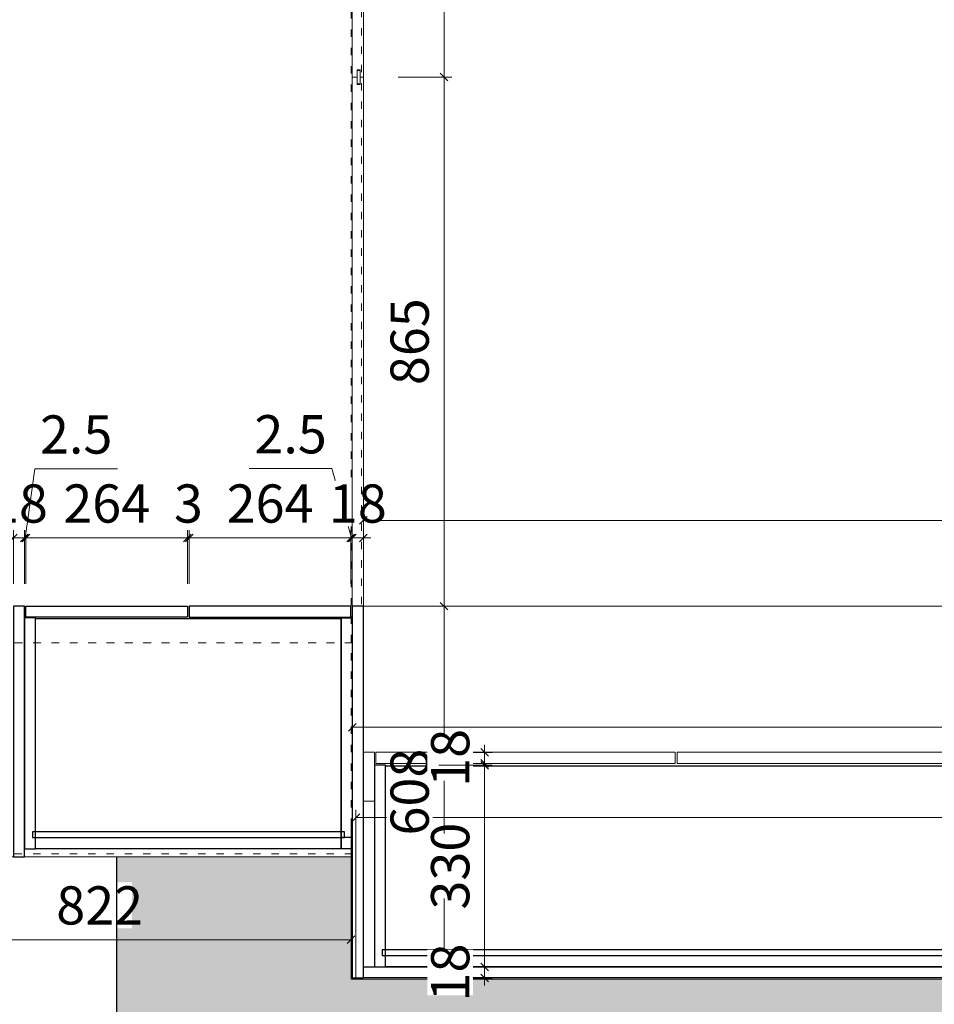
# Model space of a CAD drawing. Units: millimetres. Extents: x -182731 to 261765, y -54324 to -5745.
# Drawn here: x -95616 to -94121, y -38731 to -37121 of the extents above; entities that cross this region are included whole.
import ezdxf
from ezdxf.enums import TextEntityAlignment as Align

# ---------------------------------------------------------------- set-up
doc = ezdxf.new("R2010")
doc.units = ezdxf.units.MM
doc.header["$PDSIZE"] = 5
doc.linetypes.add('ACAD_ISO03W100', pattern=[30, 12, -18])
doc.layers.add('!PboPL-EXwalls', color=251, linetype='Continuous', lineweight=5)
doc.layers.add('000墙体线', color=251, linetype='Continuous', lineweight=9)
for name, color, linetype in [('0家具轮廓免漆', 161, 'Continuous'), ('BG&E - DIMENSIONS', 7, 'Continuous'), ('家具轮廓免漆', 161, 'Continuous'), ('家具轮廓油漆', 92, 'Continuous'), ('深化图', 30, 'Continuous')]:
    doc.layers.add(name, color=color, linetype=linetype)
doc.styles.add('微软雅黑', font='msyh.ttf')
doc.styles.add('潘皓', font='romans.shx', dxfattribs={"width": 0.65, "bigfont": 'chineset.shx'})
doc.dimstyles.new('潘皓', dxfattribs={"dimtxt": 2.5, "dimasz": 0.5, "dimexe": 0.5, "dimexo": 1, "dimgap": 1, "dimtad": 1, "dimdec": 1, "dimzin": 12, "dimdsep": 46, "dimtxsty": '潘皓', "dimblk": 'OBLIQUE', "dimcen": 2.5, "dimclrd": 256, "dimclre": 256, "dimclrt": 7, "dimadec": 0, "dimazin": 3, "dimtfac": 1, "dimtdec": 1, "dimtix": 1, "dimtmove": 1, "dimatfit": 3, "dimldrblk": 'jiantou', "dimfxl": 3, "dimfxlon": 1, "dimtolj": 1, "dimtzin": 0, "dimlwd": 9, "dimlwe": 9, "dimarcsym": 0})

# ---------------------------------------------------------------- blocks, each defined once
blk = doc.blocks.new('汉莎专用横向图框')
h = blk.add_hatch(color=7)
h.dxf.hatch_style = 1
h.paths.add_polyline_path([(2.014, 192.986), (2.014, 2), (277.986, 2), (277.986, 192.986)])
h.paths.add_polyline_path([(2.479, 192.521), (2.479, 2.464), (277.521, 2.464), (277.521, 192.521)], flags=16)
at = {"layer": '深化图', "color": 7, "lineweight": 13, "style": '微软雅黑', "flags": 12}
for tag, p in [('订单编号', (86.868, 13.607)), ('产品名称', (181.036, 13.607)), ('销售终端', (86.868, 6.179)), ('材质说明', (181.036, 6.179)), ('审核签名', (247.658, 6.179))]:
    blk.add_attdef(tag, text='', height=2.5, dxfattribs=at).set_placement(p, align=Align.MIDDLE_CENTER)
at = {"layer": '深化图', "color": 7, "lineweight": 13, "style": '微软雅黑'}
for tag, p in [('PAGE', (268.161, 13.607)), ('TOTALPAGE', (268.161, 6.179))]:
    blk.add_attdef(tag, text='', height=2.5, dxfattribs=at).set_placement(p, align=Align.MIDDLE_CENTER)
blk = doc.blocks.new('_Oblique')
at = {"color": 0, "lineweight": -2}
blk.add_line((-0.5, -0.5), (0.5, 0.5), dxfattribs=at)
blk = doc.blocks.new('*D1253')
at = {"layer": 'BG&E - DIMENSIONS', "color": 251, "linetype": 'ByBlock', "lineweight": 9, "true_color": 0x615f74, "transparency": 16777216}
for p, q in [((-13572.8, 6395), (-13660.3, 6395)), ((-13647.8, 6395), (-13647.8, 6144)), ((-13572.8, 6144), (-13660.3, 6144))]:
    blk.add_line(p, q, dxfattribs=at)
at = {"layer": 'Defpoints', "color": 0, "linetype": 'ByBlock', "transparency": 16777216}
for p in [(-12452, 6395), (-13647.8, 6144), (-12452, 6144)]:
    blk.add_point(p, dxfattribs=at)
at = {"layer": 'BG&E - DIMENSIONS', "color": 251, "linetype": 'ByBlock', "lineweight": 9, "true_color": 0x615f74, "transparency": 16777216, "xscale": 12.5, "yscale": 12.5, "zscale": 12.5}
for p, rotation in [((-13647.8, 6395), 90), ((-13647.8, 6144), 270)]:
    blk.add_blockref('_Oblique', p, dxfattribs=dict(at, rotation=rotation))
at = {"layer": 'BG&E - DIMENSIONS', "color": 7, "linetype": 'ByBlock', "transparency": 16777216, "insert": (-13704.1, 6269.5), "char_height": 62.5, "attachment_point": 5, "rotation": 90, "style": '潘皓', "bg_fill": 3, "box_fill_scale": 1.1, "bg_fill_color": 256, "bg_fill_true_color": 13158600, "bg_fill_transparency": 0}
blk.add_mtext('\\A1;251', dxfattribs=at)
blk = doc.blocks.new('jiantou')
at = {"layer": '0家具轮廓免漆'}
h = blk.add_hatch(color=1, dxfattribs=at)
h.dxf.hatch_style = 1
h.paths.add_polyline_path([(-1.5, 2.01), (2.81, 0), (-1.5, -2.01)])
at = {"layer": '0家具轮廓免漆', "color": 1}
for p, q in [((-1.5, -2.01), (-1.5, 2.01)), ((2.81, 0), (-1.5, 2.01)), ((2.81, 0), (-1.5, -2.01))]:
    blk.add_line(p, q, dxfattribs=at)
blk = doc.blocks.new('*D386')
at = {"layer": 'BG&E - DIMENSIONS', "color": 251, "linetype": 'ByBlock', "lineweight": 9, "true_color": 0x615f74, "transparency": 16777216}
for p, q in [((-13572.8, 9781), (-13660.3, 9781)), ((-13647.8, 6395), (-13647.8, 9781)), ((-13572.8, 6395), (-13660.3, 6395))]:
    blk.add_line(p, q, dxfattribs=at)
at = {"layer": 'Defpoints', "color": 0, "linetype": 'ByBlock', "transparency": 16777216}
for p in [(-13647.8, 9781), (-12460, 9781), (-12452, 6395)]:
    blk.add_point(p, dxfattribs=at)
at = {"layer": 'BG&E - DIMENSIONS', "color": 251, "linetype": 'ByBlock', "lineweight": 9, "true_color": 0x615f74, "transparency": 16777216, "xscale": 12.5, "yscale": 12.5, "zscale": 12.5}
for p, rotation in [((-13647.8, 9781), 90), ((-13647.8, 6395), 270)]:
    blk.add_blockref('_Oblique', p, dxfattribs=dict(at, rotation=rotation))
at = {"layer": 'BG&E - DIMENSIONS', "color": 7, "linetype": 'ByBlock', "transparency": 16777216, "insert": (-13704.1, 8088), "char_height": 62.5, "attachment_point": 5, "rotation": 90, "style": '潘皓', "bg_fill": 3, "box_fill_scale": 1.1, "bg_fill_color": 256, "bg_fill_true_color": 13158600, "bg_fill_transparency": 0}
blk.add_mtext('\\A1;3386', dxfattribs=at)
blk = doc.blocks.new('*D1255')
at = {"layer": 'BG&E - DIMENSIONS', "color": 251, "linetype": 'ByBlock', "lineweight": 9, "true_color": 0x615f74, "transparency": 16777216}
for p, q in [((-12452, 6333.2), (-12452, 6420.7)), ((-12452, 6408.2), (-7880, 6408.2)), ((-7880, 6333.2), (-7880, 6420.7))]:
    blk.add_line(p, q, dxfattribs=at)
at = {"layer": 'Defpoints', "color": 0, "linetype": 'ByBlock', "transparency": 16777216}
for p in [(-7880, 6408.2), (-7880, 6181), (-12452, 6144)]:
    blk.add_point(p, dxfattribs=at)
at = {"layer": 'BG&E - DIMENSIONS', "color": 251, "linetype": 'ByBlock', "lineweight": 9, "true_color": 0x615f74, "transparency": 16777216, "xscale": 12.5, "yscale": 12.5, "zscale": 12.5, "rotation": 180}
blk.add_blockref('_Oblique', (-12452, 6408.2), dxfattribs=at)
at = {"layer": 'BG&E - DIMENSIONS', "color": 251, "linetype": 'ByBlock', "lineweight": 9, "true_color": 0x615f74, "transparency": 16777216, "xscale": 12.5, "yscale": 12.5, "zscale": 12.5}
blk.add_blockref('_Oblique', (-7880, 6408.2), dxfattribs=at)
at = {"layer": 'BG&E - DIMENSIONS', "color": 7, "linetype": 'ByBlock', "transparency": 16777216, "insert": (-10166, 6464.4), "char_height": 62.5, "attachment_point": 5, "style": '潘皓', "bg_fill": 3, "box_fill_scale": 1.1, "bg_fill_color": 256, "bg_fill_true_color": 13158600, "bg_fill_transparency": 0}
blk.add_mtext('\\A1;4572', dxfattribs=at)
blk = doc.blocks.new('*D375')
at = {"layer": 'BG&E - DIMENSIONS', "color": 251, "linetype": 'ByBlock', "lineweight": 9, "true_color": 0x615f74, "transparency": 16777216}
for p, q in [((-13282, 6283.5), (-13282, 6196)), ((-12460, 6283.5), (-12460, 6196)), ((-12460, 6208.5), (-13282, 6208.5))]:
    blk.add_line(p, q, dxfattribs=at)
at = {"layer": 'Defpoints', "color": 0, "linetype": 'ByBlock', "transparency": 16777216}
for p in [(-13282, 6344), (-12460, 6344), (-13282, 6208.5)]:
    blk.add_point(p, dxfattribs=at)
at = {"layer": 'BG&E - DIMENSIONS', "color": 251, "linetype": 'ByBlock', "lineweight": 9, "true_color": 0x615f74, "transparency": 16777216, "xscale": 12.5, "yscale": 12.5, "zscale": 12.5, "rotation": 180}
blk.add_blockref('_Oblique', (-13282, 6208.5), dxfattribs=at)
at = {"layer": 'BG&E - DIMENSIONS', "color": 251, "linetype": 'ByBlock', "lineweight": 9, "true_color": 0x615f74, "transparency": 16777216, "xscale": 12.5, "yscale": 12.5, "zscale": 12.5}
blk.add_blockref('_Oblique', (-12460, 6208.5), dxfattribs=at)
at = {"layer": 'BG&E - DIMENSIONS', "color": 7, "linetype": 'ByBlock', "transparency": 16777216, "insert": (-12871, 6264.7), "char_height": 62.5, "attachment_point": 5, "style": '潘皓', "bg_fill": 3, "box_fill_scale": 1.1, "bg_fill_color": 256, "bg_fill_true_color": 13158600, "bg_fill_transparency": 0}
blk.add_mtext('\\A1;822', dxfattribs=at)
blk = doc.blocks.new('*D407')
at = {"layer": 'BG&E - DIMENSIONS', "color": 251, "linetype": 'ByBlock', "lineweight": 9, "true_color": 0x615f74, "transparency": 16777216}
for p, q in [((-12383.1, 6754), (-12295.6, 6754)), ((-12308.1, 6754), (-12308.1, 6146)), ((-12383.1, 6146), (-12295.6, 6146))]:
    blk.add_line(p, q, dxfattribs=at)
at = {"layer": 'Defpoints', "color": 0, "linetype": 'ByBlock', "transparency": 16777216}
for p in [(-12440, 6754), (-12440, 6146), (-12308.1, 6146)]:
    blk.add_point(p, dxfattribs=at)
at = {"layer": 'BG&E - DIMENSIONS', "color": 251, "linetype": 'ByBlock', "lineweight": 9, "true_color": 0x615f74, "transparency": 16777216, "xscale": 12.5, "yscale": 12.5, "zscale": 12.5}
for p, rotation in [((-12308.1, 6754), 90), ((-12308.1, 6146), 270)]:
    blk.add_blockref('_Oblique', p, dxfattribs=dict(at, rotation=rotation))
at = {"layer": 'BG&E - DIMENSIONS', "color": 7, "linetype": 'ByBlock', "transparency": 16777216, "insert": (-12364.3, 6450), "char_height": 62.5, "attachment_point": 5, "rotation": 90, "style": '潘皓', "bg_fill": 3, "box_fill_scale": 1.1, "bg_fill_color": 256, "bg_fill_true_color": 13158600, "bg_fill_transparency": 0}
blk.add_mtext('\\A1;608', dxfattribs=at)
blk = doc.blocks.new('*D885')
at = {"layer": 'BG&E - DIMENSIONS', "color": 251, "lineweight": 9, "true_color": 0x615f74, "transparency": 16777216}
for p, q in [((-13012, 6790.5), (-13012, 6878)), ((-12994, 6790.5), (-12994, 6878)), ((-13012, 6865.5), (-13024.5, 6865.5)), ((-13012, 6865.5), (-12994, 6865.5)), ((-12994, 6865.5), (-12981.5, 6865.5))]:
    blk.add_line(p, q, dxfattribs=at)
at = {"layer": 'Defpoints', "color": 0, "transparency": 16777216}
for p in [(-12994, 6865.5), (-13012, 6754), (-12994, 6754)]:
    blk.add_point(p, dxfattribs=at)
at = {"layer": 'BG&E - DIMENSIONS', "color": 251, "lineweight": 9, "true_color": 0x615f74, "transparency": 16777216, "xscale": 12.5, "yscale": 12.5, "zscale": 12.5}
blk.add_blockref('_Oblique', (-13012, 6865.5), dxfattribs=at)
at = {"layer": 'BG&E - DIMENSIONS', "color": 251, "lineweight": 9, "true_color": 0x615f74, "transparency": 16777216, "xscale": 12.5, "yscale": 12.5, "zscale": 12.5, "rotation": 180}
blk.add_blockref('_Oblique', (-12994, 6865.5), dxfattribs=at)
at = {"layer": 'BG&E - DIMENSIONS', "color": 7, "transparency": 16777216, "insert": (-13003, 6921.8), "char_height": 62.5, "attachment_point": 5, "style": '潘皓', "bg_fill": 3, "box_fill_scale": 1.1, "bg_fill_color": 256, "bg_fill_true_color": 13158600, "bg_fill_transparency": 0}
blk.add_mtext('\\A1;18', dxfattribs=at)
blk = doc.blocks.new('*D886')
at = {"layer": 'BG&E - DIMENSIONS', "color": 251, "lineweight": 9, "true_color": 0x615f74, "transparency": 16777216}
for p, q in [((-12992.7, 6865.5), (-12976.9, 6978.5)), ((-12976.9, 6978.5), (-12841.8, 6978.5)), ((-12994, 6790.5), (-12994, 6878)), ((-12991.5, 6790.5), (-12991.5, 6878)), ((-12994, 6865.5), (-13006.5, 6865.5)), ((-12994, 6865.5), (-12991.5, 6865.5)), ((-12994, 6865.5), (-12991.5, 6865.5)), ((-12991.5, 6865.5), (-12979, 6865.5))]:
    blk.add_line(p, q, dxfattribs=at)
at = {"layer": 'Defpoints', "color": 0, "transparency": 16777216}
for p in [(-12991.5, 6865.5), (-12994, 6754), (-12991.5, 6754)]:
    blk.add_point(p, dxfattribs=at)
at = {"layer": 'BG&E - DIMENSIONS', "color": 251, "lineweight": 9, "true_color": 0x615f74, "transparency": 16777216, "xscale": 12.5, "yscale": 12.5, "zscale": 12.5}
blk.add_blockref('_Oblique', (-12994, 6865.5), dxfattribs=at)
at = {"layer": 'BG&E - DIMENSIONS', "color": 251, "lineweight": 9, "true_color": 0x615f74, "transparency": 16777216, "xscale": 12.5, "yscale": 12.5, "zscale": 12.5, "rotation": 180}
blk.add_blockref('_Oblique', (-12991.5, 6865.5), dxfattribs=at)
at = {"layer": 'BG&E - DIMENSIONS', "color": 7, "transparency": 16777216, "insert": (-12909.4, 7034.7), "char_height": 62.5, "attachment_point": 5, "style": '潘皓', "bg_fill": 3, "box_fill_scale": 1.1, "bg_fill_color": 256, "bg_fill_true_color": 13158600, "bg_fill_transparency": 0}
blk.add_mtext('\\A1;2.5', dxfattribs=at)
blk = doc.blocks.new('*D887')
at = {"layer": 'BG&E - DIMENSIONS', "color": 251, "lineweight": 9, "true_color": 0x615f74, "transparency": 16777216}
for p, q in [((-12991.5, 6790.5), (-12991.5, 6878)), ((-12727.5, 6790.5), (-12727.5, 6878)), ((-12991.5, 6865.5), (-12727.5, 6865.5))]:
    blk.add_line(p, q, dxfattribs=at)
at = {"layer": 'Defpoints', "color": 0, "transparency": 16777216}
for p in [(-12727.5, 6865.5), (-12991.5, 6754), (-12727.5, 6754)]:
    blk.add_point(p, dxfattribs=at)
at = {"layer": 'BG&E - DIMENSIONS', "color": 251, "lineweight": 9, "true_color": 0x615f74, "transparency": 16777216, "xscale": 12.5, "yscale": 12.5, "zscale": 12.5, "rotation": 180}
blk.add_blockref('_Oblique', (-12991.5, 6865.5), dxfattribs=at)
at = {"layer": 'BG&E - DIMENSIONS', "color": 251, "lineweight": 9, "true_color": 0x615f74, "transparency": 16777216, "xscale": 12.5, "yscale": 12.5, "zscale": 12.5}
blk.add_blockref('_Oblique', (-12727.5, 6865.5), dxfattribs=at)
at = {"layer": 'BG&E - DIMENSIONS', "color": 7, "transparency": 16777216, "insert": (-12859.5, 6921.8), "char_height": 62.5, "attachment_point": 5, "style": '潘皓', "bg_fill": 3, "box_fill_scale": 1.1, "bg_fill_color": 256, "bg_fill_true_color": 13158600, "bg_fill_transparency": 0}
blk.add_mtext('\\A1;264', dxfattribs=at)
blk = doc.blocks.new('*D889')
at = {"layer": 'BG&E - DIMENSIONS', "color": 251, "lineweight": 9, "true_color": 0x615f74, "transparency": 16777216}
for p, q in [((-12727.5, 6790.5), (-12727.5, 6878)), ((-12724.5, 6790.5), (-12724.5, 6878)), ((-12727.5, 6865.5), (-12740, 6865.5)), ((-12727.5, 6865.5), (-12724.5, 6865.5)), ((-12724.5, 6865.5), (-12712, 6865.5))]:
    blk.add_line(p, q, dxfattribs=at)
at = {"layer": 'Defpoints', "color": 0, "transparency": 16777216}
for p in [(-12724.5, 6865.5), (-12727.5, 6754), (-12724.5, 6754)]:
    blk.add_point(p, dxfattribs=at)
at = {"layer": 'BG&E - DIMENSIONS', "color": 251, "lineweight": 9, "true_color": 0x615f74, "transparency": 16777216, "xscale": 12.5, "yscale": 12.5, "zscale": 12.5}
blk.add_blockref('_Oblique', (-12727.5, 6865.5), dxfattribs=at)
at = {"layer": 'BG&E - DIMENSIONS', "color": 251, "lineweight": 9, "true_color": 0x615f74, "transparency": 16777216, "xscale": 12.5, "yscale": 12.5, "zscale": 12.5, "rotation": 180}
blk.add_blockref('_Oblique', (-12724.5, 6865.5), dxfattribs=at)
at = {"layer": 'BG&E - DIMENSIONS', "color": 7, "transparency": 16777216, "insert": (-12726, 6921.8), "char_height": 62.5, "attachment_point": 5, "style": '潘皓', "bg_fill": 3, "box_fill_scale": 1.1, "bg_fill_color": 256, "bg_fill_true_color": 13158600, "bg_fill_transparency": 0}
blk.add_mtext('\\A1;3', dxfattribs=at)
blk = doc.blocks.new('*D890')
at = {"layer": 'BG&E - DIMENSIONS', "color": 251, "lineweight": 9, "true_color": 0x615f74, "transparency": 16777216}
for p, q in [((-12724.5, 6790.5), (-12724.5, 6878)), ((-12460.5, 6790.5), (-12460.5, 6878)), ((-12724.5, 6865.5), (-12460.5, 6865.5))]:
    blk.add_line(p, q, dxfattribs=at)
at = {"layer": 'Defpoints', "color": 0, "transparency": 16777216}
for p in [(-12460.5, 6865.5), (-12724.5, 6754), (-12460.5, 6754)]:
    blk.add_point(p, dxfattribs=at)
at = {"layer": 'BG&E - DIMENSIONS', "color": 251, "lineweight": 9, "true_color": 0x615f74, "transparency": 16777216, "xscale": 12.5, "yscale": 12.5, "zscale": 12.5, "rotation": 180}
blk.add_blockref('_Oblique', (-12724.5, 6865.5), dxfattribs=at)
at = {"layer": 'BG&E - DIMENSIONS', "color": 251, "lineweight": 9, "true_color": 0x615f74, "transparency": 16777216, "xscale": 12.5, "yscale": 12.5, "zscale": 12.5}
blk.add_blockref('_Oblique', (-12460.5, 6865.5), dxfattribs=at)
at = {"layer": 'BG&E - DIMENSIONS', "color": 7, "transparency": 16777216, "insert": (-12592.5, 6921.8), "char_height": 62.5, "attachment_point": 5, "style": '潘皓', "bg_fill": 3, "box_fill_scale": 1.1, "bg_fill_color": 256, "bg_fill_true_color": 13158600, "bg_fill_transparency": 0}
blk.add_mtext('\\A1;264', dxfattribs=at)
blk = doc.blocks.new('*D395')
at = {"layer": 'BG&E - DIMENSIONS', "color": 251, "lineweight": 9, "true_color": 0x615f74, "transparency": 16777216}
for p, q in [((-12491.3, 6978.9), (-12626.5, 6978.9)), ((-12459.2, 6865.5), (-12491.3, 6978.9)), ((-12460.5, 6790.5), (-12460.5, 6878)), ((-12458, 6790.5), (-12458, 6878)), ((-12460.5, 6865.5), (-12473, 6865.5)), ((-12460.5, 6865.5), (-12458, 6865.5)), ((-12460.5, 6865.5), (-12458, 6865.5)), ((-12458, 6865.5), (-12445.5, 6865.5))]:
    blk.add_line(p, q, dxfattribs=at)
at = {"layer": 'Defpoints', "color": 0, "transparency": 16777216}
for p in [(-12458, 6865.5), (-12460.5, 6754), (-12458, 6754)]:
    blk.add_point(p, dxfattribs=at)
at = {"layer": 'BG&E - DIMENSIONS', "color": 251, "lineweight": 9, "true_color": 0x615f74, "transparency": 16777216, "xscale": 12.5, "yscale": 12.5, "zscale": 12.5}
blk.add_blockref('_Oblique', (-12460.5, 6865.5), dxfattribs=at)
at = {"layer": 'BG&E - DIMENSIONS', "color": 251, "lineweight": 9, "true_color": 0x615f74, "transparency": 16777216, "xscale": 12.5, "yscale": 12.5, "zscale": 12.5, "rotation": 180}
blk.add_blockref('_Oblique', (-12458, 6865.5), dxfattribs=at)
at = {"layer": 'BG&E - DIMENSIONS', "color": 7, "transparency": 16777216, "insert": (-12558.9, 7035.1), "char_height": 62.5, "attachment_point": 5, "style": '潘皓', "bg_fill": 3, "box_fill_scale": 1.1, "bg_fill_color": 256, "bg_fill_true_color": 13158600, "bg_fill_transparency": 0}
blk.add_mtext('\\A1;2.5', dxfattribs=at)
blk = doc.blocks.new('*D1221')
at = {"layer": 'BG&E - DIMENSIONS', "color": 251, "lineweight": 9, "true_color": 0x615f74, "transparency": 16777216}
for p, q in [((-12458, 6790.5), (-12458, 6878)), ((-12440, 6790.5), (-12440, 6878)), ((-12458, 6865.5), (-12470.5, 6865.5)), ((-12458, 6865.5), (-12440, 6865.5)), ((-12440, 6865.5), (-12427.5, 6865.5))]:
    blk.add_line(p, q, dxfattribs=at)
at = {"layer": 'Defpoints', "color": 0, "transparency": 16777216}
for p in [(-12440, 6865.5), (-12458, 6754), (-12440, 6754)]:
    blk.add_point(p, dxfattribs=at)
at = {"layer": 'BG&E - DIMENSIONS', "color": 251, "lineweight": 9, "true_color": 0x615f74, "transparency": 16777216, "xscale": 12.5, "yscale": 12.5, "zscale": 12.5}
blk.add_blockref('_Oblique', (-12458, 6865.5), dxfattribs=at)
at = {"layer": 'BG&E - DIMENSIONS', "color": 251, "lineweight": 9, "true_color": 0x615f74, "transparency": 16777216, "xscale": 12.5, "yscale": 12.5, "zscale": 12.5, "rotation": 180}
blk.add_blockref('_Oblique', (-12440, 6865.5), dxfattribs=at)
at = {"layer": 'BG&E - DIMENSIONS', "color": 7, "transparency": 16777216, "insert": (-12449, 6921.8), "char_height": 62.5, "attachment_point": 5, "style": '潘皓', "bg_fill": 3, "box_fill_scale": 1.1, "bg_fill_color": 256, "bg_fill_true_color": 13158600, "bg_fill_transparency": 0}
blk.add_mtext('\\A1;18', dxfattribs=at)
blk = doc.blocks.new('*D394')
at = {"layer": 'BG&E - DIMENSIONS', "color": 251, "lineweight": 9, "true_color": 0x615f74, "transparency": 16777216}
for p, q in [((-12383.1, 8484), (-12295.6, 8484)), ((-12308.1, 8484), (-12308.1, 7619)), ((-12383.1, 7619), (-12295.6, 7619))]:
    blk.add_line(p, q, dxfattribs=at)
at = {"layer": 'Defpoints', "color": 0, "transparency": 16777216}
for p in [(-12440, 8484), (-12440, 7619), (-12308.1, 7619)]:
    blk.add_point(p, dxfattribs=at)
at = {"layer": 'BG&E - DIMENSIONS', "color": 251, "lineweight": 9, "true_color": 0x615f74, "transparency": 16777216, "xscale": 12.5, "yscale": 12.5, "zscale": 12.5}
for p, rotation in [((-12308.1, 8484), 90), ((-12308.1, 7619), 270)]:
    blk.add_blockref('_Oblique', p, dxfattribs=dict(at, rotation=rotation))
at = {"layer": 'BG&E - DIMENSIONS', "color": 7, "transparency": 16777216, "insert": (-12364.3, 8051.5), "char_height": 62.5, "attachment_point": 5, "rotation": 90, "style": '潘皓', "bg_fill": 3, "box_fill_scale": 1.1, "bg_fill_color": 256, "bg_fill_true_color": 13158600, "bg_fill_transparency": 0}
blk.add_mtext('\\A1;865', dxfattribs=at)
blk = doc.blocks.new('*D1222')
at = {"layer": 'BG&E - DIMENSIONS', "color": 251, "lineweight": 9, "true_color": 0x615f74, "transparency": 16777216}
for p, q in [((-12383.1, 7619), (-12295.6, 7619)), ((-12308.1, 7619), (-12308.1, 6754)), ((-12383.1, 6754), (-12295.6, 6754))]:
    blk.add_line(p, q, dxfattribs=at)
at = {"layer": 'Defpoints', "color": 0, "transparency": 16777216}
for p in [(-12440, 7619), (-12440, 6754), (-12308.1, 6754)]:
    blk.add_point(p, dxfattribs=at)
at = {"layer": 'BG&E - DIMENSIONS', "color": 251, "lineweight": 9, "true_color": 0x615f74, "transparency": 16777216, "xscale": 12.5, "yscale": 12.5, "zscale": 12.5}
for p, rotation in [((-12308.1, 7619), 90), ((-12308.1, 6754), 270)]:
    blk.add_blockref('_Oblique', p, dxfattribs=dict(at, rotation=rotation))
at = {"layer": 'BG&E - DIMENSIONS', "color": 7, "transparency": 16777216, "insert": (-12364.3, 7186.5), "char_height": 62.5, "attachment_point": 5, "rotation": 90, "style": '潘皓', "bg_fill": 3, "box_fill_scale": 1.1, "bg_fill_color": 256, "bg_fill_true_color": 13158600, "bg_fill_transparency": 0}
blk.add_mtext('\\A1;865', dxfattribs=at)
blk = doc.blocks.new('*D888')
at = {"layer": 'BG&E - DIMENSIONS', "color": 251, "lineweight": 9, "true_color": 0x615f74, "transparency": 16777216}
for p, q in [((-13715.2, 9349), (-13802.7, 9349)), ((-13790.2, 9349), (-13790.2, 6754)), ((-13715.2, 6754), (-13802.7, 6754))]:
    blk.add_line(p, q, dxfattribs=at)
at = {"layer": 'Defpoints', "color": 0, "transparency": 16777216}
for p in [(-12898.6, 9349), (-13790.2, 6754), (-12859.5, 6754)]:
    blk.add_point(p, dxfattribs=at)
at = {"layer": 'BG&E - DIMENSIONS', "color": 251, "lineweight": 9, "true_color": 0x615f74, "transparency": 16777216, "xscale": 12.5, "yscale": 12.5, "zscale": 12.5}
for p, rotation in [((-13790.2, 9349), 90), ((-13790.2, 6754), 270)]:
    blk.add_blockref('_Oblique', p, dxfattribs=dict(at, rotation=rotation))
at = {"layer": 'BG&E - DIMENSIONS', "color": 7, "transparency": 16777216, "insert": (-13846.4, 8051.5), "char_height": 62.5, "attachment_point": 5, "rotation": 90, "style": '潘皓', "bg_fill": 3, "box_fill_scale": 1.1, "bg_fill_color": 256, "bg_fill_true_color": 13158600, "bg_fill_transparency": 0}
blk.add_mtext('\\A1;2595', dxfattribs=at)
blk = doc.blocks.new('*D880')
at = {"layer": 'BG&E - DIMENSIONS', "color": 251, "lineweight": 9, "true_color": 0x615f74, "transparency": 16777216}
for p, q in [((-12466.5, 18700.6), (-12466.5, 18713.1)), ((-12541.5, 18700.6), (-12454, 18700.6)), ((-12466.5, 18700.6), (-12466.5, 18682.6)), ((-12541.5, 18682.6), (-12454, 18682.6)), ((-12466.5, 18682.6), (-12466.5, 18670.1))]:
    blk.add_line(p, q, dxfattribs=at)
at = {"layer": 'Defpoints', "color": 0, "transparency": 16777216}
for p in [(-12644.2, 18700.6), (-12644.2, 18682.6), (-12466.5, 18682.6)]:
    blk.add_point(p, dxfattribs=at)
at = {"layer": 'BG&E - DIMENSIONS', "color": 251, "lineweight": 9, "true_color": 0x615f74, "transparency": 16777216, "xscale": 12.5, "yscale": 12.5, "zscale": 12.5}
for p, rotation in [((-12466.5, 18700.6), 270), ((-12466.5, 18682.6), 90)]:
    blk.add_blockref('_Oblique', p, dxfattribs=dict(at, rotation=rotation))
at = {"layer": 'BG&E - DIMENSIONS', "color": 7, "transparency": 16777216, "insert": (-12522.7, 18691.6), "char_height": 62.5, "attachment_point": 5, "rotation": 90, "style": '潘皓', "bg_fill": 3, "box_fill_scale": 1.1, "bg_fill_color": 256, "bg_fill_true_color": 13158600, "bg_fill_transparency": 0}
blk.add_mtext('\\A1;18', dxfattribs=at)
blk = doc.blocks.new('*D881')
at = {"layer": 'BG&E - DIMENSIONS', "color": 251, "lineweight": 9, "true_color": 0x615f74, "transparency": 16777216}
for p, q in [((-12541.5, 18679.6), (-12454, 18679.6)), ((-12466.5, 18679.6), (-12466.5, 18349.6)), ((-12541.5, 18349.6), (-12454, 18349.6))]:
    blk.add_line(p, q, dxfattribs=at)
at = {"layer": 'Defpoints', "color": 0, "transparency": 16777216}
for p in [(-12646.7, 18679.6), (-12646.7, 18349.6), (-12466.5, 18349.6)]:
    blk.add_point(p, dxfattribs=at)
at = {"layer": 'BG&E - DIMENSIONS', "color": 251, "lineweight": 9, "true_color": 0x615f74, "transparency": 16777216, "xscale": 12.5, "yscale": 12.5, "zscale": 12.5}
for p, rotation in [((-12466.5, 18679.6), 90), ((-12466.5, 18349.6), 270)]:
    blk.add_blockref('_Oblique', p, dxfattribs=dict(at, rotation=rotation))
at = {"layer": 'BG&E - DIMENSIONS', "color": 7, "transparency": 16777216, "insert": (-12522.7, 18514.6), "char_height": 62.5, "attachment_point": 5, "rotation": 90, "style": '潘皓', "bg_fill": 3, "box_fill_scale": 1.1, "bg_fill_color": 256, "bg_fill_true_color": 13158600, "bg_fill_transparency": 0}
blk.add_mtext('\\A1;330', dxfattribs=at)
blk = doc.blocks.new('*D882')
at = {"layer": 'BG&E - DIMENSIONS', "color": 251, "lineweight": 9, "true_color": 0x615f74, "transparency": 16777216}
for p, q in [((-12466.5, 18349.6), (-12466.5, 18362.1)), ((-12541.5, 18349.6), (-12454, 18349.6)), ((-12466.5, 18349.6), (-12466.5, 18331.6)), ((-12541.5, 18331.6), (-12454, 18331.6)), ((-12466.5, 18331.6), (-12466.5, 18319.1))]:
    blk.add_line(p, q, dxfattribs=at)
at = {"layer": 'Defpoints', "color": 0, "transparency": 16777216}
for p in [(-12664.7, 18349.6), (-12664.7, 18331.6), (-12466.5, 18331.6)]:
    blk.add_point(p, dxfattribs=at)
at = {"layer": 'BG&E - DIMENSIONS', "color": 251, "lineweight": 9, "true_color": 0x615f74, "transparency": 16777216, "xscale": 12.5, "yscale": 12.5, "zscale": 12.5}
for p, rotation in [((-12466.5, 18349.6), 270), ((-12466.5, 18331.6), 90)]:
    blk.add_blockref('_Oblique', p, dxfattribs=dict(at, rotation=rotation))
at = {"layer": 'BG&E - DIMENSIONS', "color": 7, "transparency": 16777216, "insert": (-12522.7, 18340.6), "char_height": 62.5, "attachment_point": 5, "rotation": 90, "style": '潘皓', "bg_fill": 3, "box_fill_scale": 1.1, "bg_fill_color": 256, "bg_fill_true_color": 13158600, "bg_fill_transparency": 0}
blk.add_mtext('\\A1;18', dxfattribs=at)
blk = doc.blocks.new('*D1054')
at = {"layer": 'BG&E - DIMENSIONS', "color": 251, "lineweight": 9, "true_color": 0x615f74, "transparency": 16777216}
for p, q in [((-7905, 6631), (-7905, 6543.5)), ((-12458, 6481), (-12458, 6568.5)), ((-12458, 6556), (-7905, 6556))]:
    blk.add_line(p, q, dxfattribs=at)
at = {"layer": 'Defpoints', "color": 0, "transparency": 16777216}
for p in [(-7905, 6754), (-7905, 6556), (-12458, 6146)]:
    blk.add_point(p, dxfattribs=at)
at = {"layer": 'BG&E - DIMENSIONS', "color": 251, "lineweight": 9, "true_color": 0x615f74, "transparency": 16777216, "xscale": 12.5, "yscale": 12.5, "zscale": 12.5, "rotation": 180}
blk.add_blockref('_Oblique', (-12458, 6556), dxfattribs=at)
at = {"layer": 'BG&E - DIMENSIONS', "color": 251, "lineweight": 9, "true_color": 0x615f74, "transparency": 16777216, "xscale": 12.5, "yscale": 12.5, "zscale": 12.5}
blk.add_blockref('_Oblique', (-7905, 6556), dxfattribs=at)
at = {"layer": 'BG&E - DIMENSIONS', "color": 7, "transparency": 16777216, "insert": (-10181.5, 6612.2), "char_height": 62.5, "attachment_point": 5, "style": '潘皓'}
blk.add_mtext('\\A1;4553', dxfattribs=at)
blk = doc.blocks.new('*D1065')
at = {"layer": 'BG&E - DIMENSIONS', "color": 251, "lineweight": 9, "true_color": 0x615f74, "transparency": 16777216}
for p, q in [((-12440, 6819.1), (-12440, 6906.6)), ((-12440, 6894.1), (-7905, 6894.1)), ((-7905, 6819.1), (-7905, 6906.6))]:
    blk.add_line(p, q, dxfattribs=at)
at = {"layer": 'Defpoints', "color": 0, "transparency": 16777216}
for p in [(-7905, 6894.1), (-12440, 6754), (-7905, 6754)]:
    blk.add_point(p, dxfattribs=at)
at = {"layer": 'BG&E - DIMENSIONS', "color": 251, "lineweight": 9, "true_color": 0x615f74, "transparency": 16777216, "xscale": 12.5, "yscale": 12.5, "zscale": 12.5, "rotation": 180}
blk.add_blockref('_Oblique', (-12440, 6894.1), dxfattribs=at)
at = {"layer": 'BG&E - DIMENSIONS', "color": 251, "lineweight": 9, "true_color": 0x615f74, "transparency": 16777216, "xscale": 12.5, "yscale": 12.5, "zscale": 12.5}
blk.add_blockref('_Oblique', (-7905, 6894.1), dxfattribs=at)
at = {"layer": 'BG&E - DIMENSIONS', "color": 7, "transparency": 16777216, "insert": (-10172.5, 6950.3), "char_height": 62.5, "attachment_point": 5, "style": '潘皓'}
blk.add_mtext('\\A1;4535', dxfattribs=at)
blk = doc.blocks.new('A$Cb8bbcb5b')
at = {"color": 251, "linetype": 'ByBlock'}
blk.add_line((-3512, -349.75), (-3512, -349.75), dxfattribs=at)
at = {"color": 30}
for points in [[(-3500, 260.25), (-1479, 260.25), (-1479, -347.75), (-3500, -347.75)], [(-3500, 21.25), (-3482, 21.25), (-3482, -58.75), (-3500, -58.75)], [(-2990, 21.25), (-2990, 3.25), (-3479.5, 3.25), (-3479.5, 21.25)], [(-2987, 21.25), (-2987, 3.25), (-2497.5, 3.25), (-2497.5, 21.25)]]:
    blk.add_lwpolyline(points, close=True, dxfattribs=at)
at = {"layer": '家具轮廓免漆'}
for points in [[(-3464, 0.25), (-3482, 0.25), (-3482, -329.75), (-3464, -329.75)], [(-2513, -329.75), (-3464, -329.75), (-3464, -0.75), (-2513, -0.75)], [(-3469, -301.75), (-3469, -310.75), (-2508, -310.75), (-2508, -301.75)]]:
    blk.add_lwpolyline(points, close=True, dxfattribs=at)
at = {"layer": '家具轮廓油漆'}
blk.add_lwpolyline([(-3500, -329.75), (-2477, -329.75), (-2477, -347.75), (-3500, -347.75)], close=True, dxfattribs=at)
at = {"layer": 'BG&E - DIMENSIONS', "color": 30}
dim = blk.add_linear_dim(base=(-3301.76, 3.25), p1=(-3479.5, 21.25), p2=(-3479.5, 3.25), angle=90, dimstyle='潘皓', override={"dimscale": 25, "dimtfill": 1}, dxfattribs=at)
dim.commit()
dim.dimension.update_dxf_attribs({"geometry": '*D880', "text_midpoint": (-3358.01, 12.25), "insert": (9164.69, -18679.39)})
dim = blk.add_linear_dim(base=(-3301.76, -329.75), p1=(-3482, 0.25), p2=(-3482, -329.75), angle=90, dimstyle='潘皓', override={"dimscale": 25, "dimtfill": 1}, dxfattribs=at)
dim.commit()
dim.dimension.update_dxf_attribs({"geometry": '*D881', "text_midpoint": (-3358.01, -164.75), "insert": (9164.69, -18679.39)})
dim = blk.add_linear_dim(base=(-3301.76, -347.75), p1=(-3500, -329.75), p2=(-3500, -347.75), angle=90, dimstyle='潘皓', override={"dimscale": 25, "dimtfill": 1}, dxfattribs=at)
dim.commit()
dim.dimension.update_dxf_attribs({"geometry": '*D882', "text_midpoint": (-3358.01, -338.75), "insert": (9164.69, -18679.39)})
blk = doc.blocks.new('YQ0813105959')
at = {"lineweight": 9}
h = blk.add_hatch(dxfattribs=at)
h.set_pattern_fill('钢筋混凝土', color=251, scale=20, pattern_type=2)
h.set_pattern_definition([(45, (82189.39, 18127.95), (-35.35534, 35.35534), []), (50, (82189.39, 18127.95), (143.45204, -12.55043), [15, -165]), (355, (82189.39, 18127.95), (-27.75027, 150.43843), [12, -132]), (100.4514, (82201.34, 18126.9), (115.70188, 137.8879), [12.74804, -140.22842]), (46.1842, (82189.39, 18167.95), (213.4482, -33.1038), [22.5, -247.5]), (96.6356, (82207.18, 18165.2), (186.93254, 194.82357), [19.12206, -210.3426]), (351.1842, (82189.4, 18167.95), (186.9324, 194.8237), [18, -198]), (21, (82209.39, 18157.95), (119.38141, -80.52378), [15, -165]), (326, (82209.39, 18157.95), (48.66307, 145.03), [12, -132]), (71.4514, (82219.34, 18151.24), (168.04453, 64.5061), [12.74804, -140.22842]), (37.5, (82189.39, 18127.95), (2.43197, 66.57877), [0, -130.4, 0, -134, 0, -132.5]), (7.5, (82189.39, 18127.95), (52.61391, 78.88234), [0, -76.4, 0, -127.4, 0, -50.5]), (327.5, (82144.79, 18127.95), (106.764487, -4.510974), [0, -50, 0, -156, 0, -207]), (317.5, (82124.79, 18127.95), (116.63723, 20.021), [0, -65, 0, -103.6, 0, -147])])
h.paths.add_polyline_path([(-12693, 5924), (-12843, 5924), (-12843, 6344), (-12460, 6344), (-12460, 6144), (-8313, 6144), (-8313, 5924), (-12453, 5924)])
at = {"layer": '!PboPL-EXwalls', "lineweight": 15}
for p, q in [((-12452, 6395), (-12452, 6144)), ((-13282, 6344), (-12460, 6344)), ((-12460, 6144), (-8313, 6144))]:
    blk.add_line(p, q, dxfattribs=at)
at = {"layer": 'BG&E - DIMENSIONS', "color": 251, "linetype": 'ByBlock'}
dim = blk.add_linear_dim(base=(-13647.84, 6144), p1=(-12452, 6395), p2=(-12452, 6144), angle=90, dimstyle='潘皓', override={"dimscale": 25, "dimtfill": 1}, dxfattribs=at)
dim.commit()
dim.dimension.update_dxf_attribs({"geometry": '*D1253', "text_midpoint": (-13704.09, 6269.5)})
at = {"color": 251, "linetype": 'ByBlock'}
blk.add_line((-12452, 6144), (-12452, 6144), dxfattribs=at)
at = {"layer": 'BG&E - DIMENSIONS', "color": 251, "linetype": 'ByBlock'}
dim = blk.add_linear_dim(base=(-13647.84, 9781), p1=(-12452, 6395), p2=(-12460, 9781), angle=90, dimstyle='潘皓', override={"dimscale": 25, "dimtfill": 1}, dxfattribs=at)
dim.commit()
dim.dimension.update_dxf_attribs({"geometry": '*D386', "text_midpoint": (-13704.09, 8088)})
at = {"color": 30, "linetype": 'ByBlock'}
for points in [[(-12450, 7619), (-12450, 7631), (-12445, 7631), (-12445, 7619), (-12440, 7619), (-12440, 8484), (-12445, 8484), (-12445, 8472), (-12450, 8472), (-12450, 8484), (-12458, 8484), (-12458, 7619)], [(-12445, 7608), (-12445, 7630), (-12450, 7630), (-12450, 7608)]]:
    blk.add_lwpolyline(points, close=True, dxfattribs=at)
at = {"layer": '家具轮廓免漆'}
for points in [[(-12976, 6735), (-12994, 6735), (-12994, 6357), (-12976, 6357)], [(-12476, 6357), (-12976, 6357), (-12976, 6734), (-12476, 6734)], [(-12981, 6385), (-12981, 6376), (-12471, 6376), (-12471, 6385)]]:
    blk.add_lwpolyline(points, close=True, dxfattribs=at)
at = {"layer": '家具轮廓油漆', "color": 30}
for points in [[(-12727.5, 6754), (-12727.5, 6736), (-12991.5, 6736), (-12991.5, 6754)], [(-12724.5, 6754), (-12724.5, 6736), (-12460.5, 6736), (-12460.5, 6754)]]:
    blk.add_lwpolyline(points, close=True, dxfattribs=at)
at = {"layer": 'BG&E - DIMENSIONS', "color": 251, "linetype": 'ByBlock'}
dim = blk.add_linear_dim(base=(-7880, 6408.18), p1=(-12452, 6144), p2=(-7880, 6181), dimstyle='潘皓', override={"dimscale": 25, "dimtfill": 1}, dxfattribs=at)
dim.commit()
dim.dimension.update_dxf_attribs({"geometry": '*D1255', "text_midpoint": (-10166, 6464.43)})
at = {"layer": '!PboPL-EXwalls', "linetype": 'ACAD_ISO03W100', "lineweight": 15}
blk.add_line((-12460, 6395), (-12460, 9781), dxfattribs=at)
at = {"layer": '家具轮廓免漆'}
for points in [[(-12476, 6735), (-12458, 6735), (-12458, 6376), (-12476, 6376)], [(-12476, 6735), (-12458, 6735), (-12458, 6357), (-12476, 6357)]]:
    blk.add_lwpolyline(points, close=True, dxfattribs=at)
at = {"layer": 'BG&E - DIMENSIONS', "color": 251, "linetype": 'ByBlock'}
dim = blk.add_linear_dim(base=(-13282, 6208.47), p1=(-12460, 6344), p2=(-13282, 6344), dimstyle='潘皓', override={"dimscale": 25, "dimtfill": 1}, dxfattribs=at)
dim.commit()
dim.dimension.update_dxf_attribs({"geometry": '*D375', "text_midpoint": (-12871, 6264.72)})
at = {"layer": '!PboPL-EXwalls', "lineweight": 15}
blk.add_line((-12460, 6395), (-12460, 6144), dxfattribs=at)
at = {"color": 30, "linetype": 'ACAD_ISO03W100'}
blk.add_lwpolyline([(-12458, 6694), (-12458, 6349), (-13279, 6349), (-13279, 6694)], close=True, dxfattribs=at)
at = {"layer": 'BG&E - DIMENSIONS', "color": 251, "linetype": 'ByBlock'}
blk.add_line((-12843, 5918), (-12843, 6344), dxfattribs=at)
at = {"layer": '家具轮廓油漆', "color": 30}
for points in [[(-12994, 6754), (-13012, 6754), (-13012, 6344), (-12994, 6344)], [(-12458, 6146), (-12440, 6146), (-12440, 6754), (-12458, 6754)]]:
    blk.add_lwpolyline(points, close=True, dxfattribs=at)
at = {"layer": 'BG&E - DIMENSIONS'}
dim = blk.add_linear_dim(base=(-12994, 6865.53), p1=(-13012, 6754), p2=(-12994, 6754), dimstyle='潘皓', override={"dimscale": 25, "dimtfill": 1}, dxfattribs=at)
dim.commit()
dim.dimension.update_dxf_attribs({"geometry": '*D885', "text_midpoint": (-13003, 6921.78)})
at = {"layer": 'BG&E - DIMENSIONS', "color": 3, "linetype": 'ByBlock'}
dim = blk.add_linear_dim(base=(-12308.1, 6146), p1=(-12440, 6754), p2=(-12440, 6146), angle=90, dimstyle='潘皓', override={"dimscale": 25, "dimtfill": 1}, dxfattribs=at)
dim.commit()
dim.dimension.update_dxf_attribs({"geometry": '*D407', "text_midpoint": (-12364.35, 6450)})
at = {"layer": 'BG&E - DIMENSIONS'}
dim = blk.add_linear_dim(base=(-12991.5, 6865.53), p1=(-12994, 6754), p2=(-12991.5, 6754), dimstyle='潘皓', override={"dimscale": 25, "dimtfill": 1}, dxfattribs=at)
dim.commit()
dim.dimension.update_dxf_attribs({"geometry": '*D886', "text_midpoint": (-12951.91, 6978.48), "dimtype": 128})
dim = blk.add_linear_dim(base=(-12727.5, 6865.53), p1=(-12991.5, 6754), p2=(-12727.5, 6754), dimstyle='潘皓', override={"dimscale": 25, "dimtfill": 1}, dxfattribs=at)
dim.commit()
dim.dimension.update_dxf_attribs({"geometry": '*D887', "text_midpoint": (-12859.5, 6921.78)})
at = {"layer": 'BG&E - DIMENSIONS', "color": 30}
dim = blk.add_linear_dim(base=(-13790.17, 6754), p1=(-12898.58, 9349), p2=(-12859.5, 6754), angle=90, dimstyle='潘皓', override={"dimscale": 25, "dimtfill": 1}, dxfattribs=at)
dim.commit()
dim.dimension.update_dxf_attribs({"geometry": '*D888', "text_midpoint": (-13846.42, 8051.5)})
at = {"layer": 'BG&E - DIMENSIONS'}
dim = blk.add_linear_dim(base=(-12724.5, 6865.53), p1=(-12727.5, 6754), p2=(-12724.5, 6754), dimstyle='潘皓', override={"dimscale": 25, "dimtfill": 1}, dxfattribs=at)
dim.commit()
dim.dimension.update_dxf_attribs({"geometry": '*D889', "text_midpoint": (-12726, 6921.78)})
dim = blk.add_linear_dim(base=(-12460.5, 6865.53), p1=(-12724.5, 6754), p2=(-12460.5, 6754), dimstyle='潘皓', override={"dimscale": 25, "dimtfill": 1}, dxfattribs=at)
dim.commit()
dim.dimension.update_dxf_attribs({"geometry": '*D890', "text_midpoint": (-12592.5, 6921.78)})
dim = blk.add_linear_dim(base=(-12458, 6865.53), p1=(-12460.5, 6754), p2=(-12458, 6754), dimstyle='潘皓', override={"dimscale": 25, "dimtfill": 1}, dxfattribs=at)
dim.commit()
dim.dimension.update_dxf_attribs({"geometry": '*D395', "text_midpoint": (-12516.34, 6978.87), "dimtype": 128})
dim = blk.add_linear_dim(base=(-12440, 6865.53), p1=(-12458, 6754), p2=(-12440, 6754), dimstyle='潘皓', override={"dimscale": 25, "dimtfill": 1}, dxfattribs=at)
dim.commit()
dim.dimension.update_dxf_attribs({"geometry": '*D1221', "text_midpoint": (-12449, 6921.78)})
at = {"color": 30, "linetype": 'ByBlock'}
blk.add_lwpolyline([(-12450, 7619), (-12458, 7619), (-12458, 6754), (-12440, 6754), (-12440, 7619), (-12445, 7619), (-12445, 7607), (-12450, 7607)], close=True, dxfattribs=at)
at = {"layer": 'BG&E - DIMENSIONS'}
dim = blk.add_linear_dim(base=(-12308.1, 7619), p1=(-12440, 8484), p2=(-12440, 7619), angle=90, dimstyle='潘皓', override={"dimscale": 25, "dimtfill": 1}, dxfattribs=at)
dim.commit()
dim.dimension.update_dxf_attribs({"geometry": '*D394', "text_midpoint": (-12364.35, 8051.5)})
dim = blk.add_linear_dim(base=(-12308.1, 6754), p1=(-12440, 7619), p2=(-12440, 6754), angle=90, dimstyle='潘皓', override={"dimscale": 25, "dimtfill": 1}, dxfattribs=at)
dim.commit()
dim.dimension.update_dxf_attribs({"geometry": '*D1222', "text_midpoint": (-12364.35, 7186.5)})
at = {"color": 30, "linetype": 'ACAD_ISO03W100'}
blk.add_lwpolyline([(-13279, 9409), (-12458, 9409), (-12458, 9349), (-12443, 9349), (-12443, 6754), (-12458, 6754), (-12458, 6694), (-13279, 6694), (-13279, 6900), (-13392, 6900), (-13392, 9243), (-13279, 9243)], close=True, dxfattribs=at)
at = {"color": 30}
blk.add_blockref('A$Cb8bbcb5b', (-8940, 6493.75), dxfattribs=at)
at = {"layer": 'BG&E - DIMENSIONS', "color": 6}
for base, p1, picture, middle in [((-7905, 6894.06), (-12440, 6754), '*D1065', (-10172.5, 6950.31)), ((-7905, 6555.98), (-12458, 6146), '*D1054', (-10181.5, 6612.23))]:
    dim = blk.add_linear_dim(base=base, p1=p1, p2=(-7905, 6754), dimstyle='潘皓', override={"dimscale": 25}, dxfattribs=at)
    dim.commit()
    dim.dimension.update_dxf_attribs({"geometry": picture, "text_midpoint": middle})

msp = doc.modelspace()

# ---------------------------------------------------------------- block references
at = {"layer": '家具轮廓免漆', "xscale": 87.99999999999994, "yscale": 87.99999999999994, "zscale": 87.99999999999994}
msp.add_blockref('汉莎专用横向图框', (-102174.62, -50199.78), dxfattribs=at)

# ---------------------------------------------------------------- next in the draw order: block references
at = {"layer": '000墙体线'}
msp.add_blockref('YQ0813105959', (-82614.43, -44833.49), dxfattribs=at)

doc.saveas('drawing.dxf')
